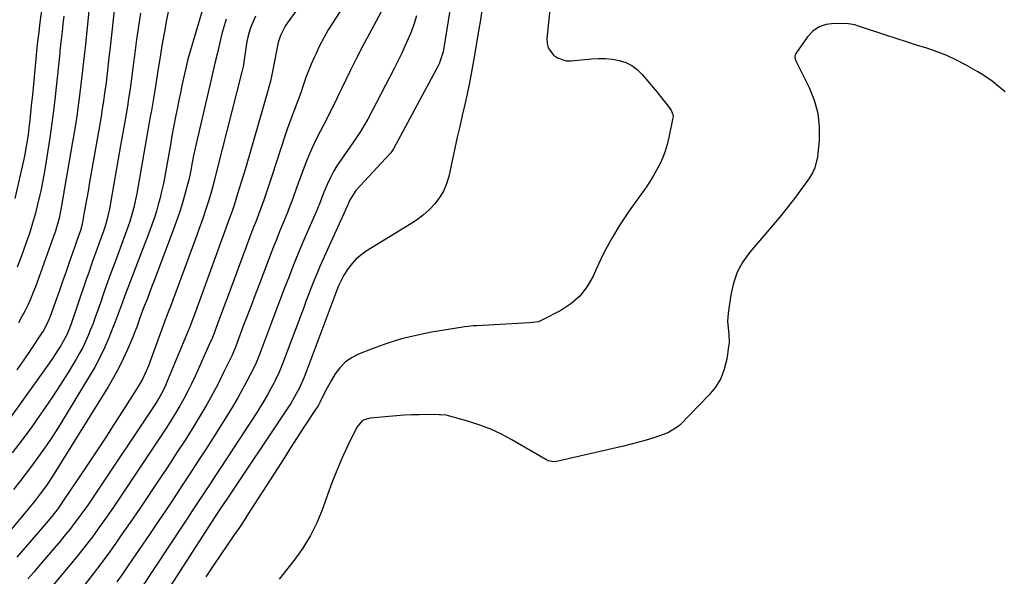
# Model space of a CAD drawing. Units: inches. Extents: x 1926450 to 1931794, y 411284 to 416604.
# Drawn here: x 1930885 to 1931265, y 415681 to 415896 of the extents above; entities that cross this region are included whole.
import ezdxf

# ---------------------------------------------------------------- set-up
doc = ezdxf.new("R2010")
doc.units = ezdxf.units.IN
doc.header["$MEASUREMENT"] = 0
doc.layers.add('7', color=7, linetype='Continuous')
doc.layers.add('8', color=7, linetype='Continuous')

msp = doc.modelspace()

# ---------------------------------------------------------------- linework, layer by layer
at = {"layer": '7', "color": 18}
for points in [[(1930922.93, 415909.96, 1684), (1930920.08, 415883.94, 1684), (1930919.88, 415882.15, 1684), (1930919.49, 415878.57, 1684), (1930919.1, 415874.99, 1684), (1930918.67, 415871.41, 1684), (1930918.11, 415867.24, 1684), (1930917.68, 415864.26, 1684), (1930917.24, 415861.29, 1684), (1930916.76, 415858.32, 1684), (1930916.26, 415855.36, 1684), (1930912.2, 415832.18, 1684), (1930911.73, 415829.49, 1684), (1930911.25, 415826.81, 1684), (1930910.77, 415824.13, 1684), (1930910.28, 415821.46, 1684), (1930909.44, 415816.81, 1684), (1930909.37, 415816.46, 1684), (1930909.21, 415815.75, 1684), (1930908.8, 415814.35, 1684), (1930907.28, 415810.06, 1684), (1930906.88, 415808.91, 1684), (1930906.48, 415807.74, 1684), (1930904.62, 415802.35, 1684), (1930903.28, 415798.49, 1684), (1930901.94, 415794.64, 1684), (1930900.57, 415790.79, 1684), (1930899.2, 415786.95, 1684), (1930896.96, 415780.73, 1684), (1930896.66, 415779.96, 1684), (1930896.01, 415778.45, 1684), (1930894.43, 415775.57, 1684), (1930893.98, 415774.88, 1684), (1930889.62, 415768.42, 1684), (1930886.97, 415764.51, 1684), (1930884.3, 415760.62, 1684)], [(1930913.21, 415910.67, 1686), (1930910.57, 415884.97, 1686), (1930910.46, 415883.87, 1686), (1930910.24, 415881.68, 1686), (1930909.79, 415877.3, 1686), (1930909.66, 415876.21, 1686), (1930908.71, 415868.43, 1686), (1930908.07, 415863.46, 1686), (1930907.38, 415858.49, 1686), (1930906.61, 415853.53, 1686), (1930905.79, 415848.58, 1686), (1930901.4, 415823.18, 1686), (1930900.56, 415819.09, 1686), (1930899.86, 415816.39, 1686), (1930899.04, 415813.73, 1686), (1930898.59, 415812.42, 1686), (1930891.43, 415792.6, 1686), (1930890.51, 415790.21, 1686), (1930889.53, 415787.84, 1686), (1930888.47, 415785.52, 1686), (1930887.34, 415783.22, 1686), (1930886.13, 415780.96, 1686), (1930884.87, 415778.73, 1686)], [(1930996.24, 415905.04, 1672), (1930988.48, 415894.3, 1672), (1930987.72, 415893.16, 1672), (1930985.91, 415889.49, 1672), (1930985.07, 415886.88, 1672), (1930984.45, 415884.21, 1672), (1930982.69, 415875.05, 1672), (1930982.02, 415871.95, 1672), (1930980.79, 415867.35, 1672), (1930979.48, 415862.77, 1672), (1930972.38, 415838.31, 1672), (1930971.66, 415835.83, 1672), (1930970.92, 415833.36, 1672), (1930970.17, 415830.89, 1672), (1930969.4, 415828.42, 1672), (1930968.07, 415824.17, 1672), (1930967.37, 415822.14, 1672), (1930966.63, 415820.12, 1672), (1930966.39, 415819.45, 1672), (1930953.12, 415783.03, 1672), (1930952.5, 415781.35, 1672), (1930951.2, 415777.88, 1672), (1930951.05, 415777.49, 1672), (1930950.94, 415777.23, 1672), (1930942.04, 415755.57, 1672), (1930941.56, 415754.47, 1672), (1930939.97, 415751.25, 1672), (1930938.14, 415748.17, 1672), (1930937.49, 415747.16, 1672), (1930914.49, 415712.7, 1672), (1930912.93, 415710.39, 1672), (1930911.35, 415708.09, 1672), (1930909.73, 415705.81, 1672), (1930908.1, 415703.55, 1672), (1930906.43, 415701.31, 1672), (1930904.73, 415699.1, 1672), (1930902.98, 415696.93, 1672), (1930901.19, 415694.79, 1672), (1930894.11, 415686.46, 1672), (1930891.93, 415683.91, 1672), (1930890.83, 415682.64, 1672), (1930888.49, 415679.95, 1672)], [(1931051.83, 415903.15, 1664), (1931048.77, 415884.05, 1664), (1931048.62, 415883.25, 1664), (1931047.04, 415878.63, 1664), (1931046.67, 415877.9, 1664), (1931029.46, 415845.86, 1664), (1931028.97, 415845.07, 1664), (1931028.41, 415844.32, 1664), (1931028.21, 415844.09, 1664), (1931028, 415843.85, 1664), (1931014.96, 415829.8, 1664), (1931012.46, 415825.86, 1664), (1931011.81, 415824.28, 1664), (1931011.7, 415824.02, 1664), (1931003.39, 415805.64, 1664), (1931002.24, 415803.05, 1664), (1931001.12, 415800.45, 1664), (1931000.02, 415797.84, 1664), (1930998.96, 415795.21, 1664), (1930997.91, 415792.58, 1664), (1930996.88, 415789.94, 1664), (1930995.87, 415787.29, 1664), (1930994.86, 415784.64, 1664), (1930987.1, 415763.99, 1664), (1930986.69, 415762.91, 1664), (1930985.38, 415759.68, 1664), (1930983.92, 415756.53, 1664), (1930983.39, 415755.5, 1664), (1930982.12, 415753.14, 1664), (1930980.92, 415750.96, 1664), (1930979.67, 415748.8, 1664), (1930977.04, 415744.57, 1664), (1930962.65, 415722.54, 1664), (1930960.87, 415719.81, 1664), (1930959.08, 415717.08, 1664), (1930957.28, 415714.35, 1664), (1930955.48, 415711.63, 1664), (1930953.68, 415708.9, 1664), (1930951.88, 415706.18, 1664), (1930950.08, 415703.46, 1664), (1930948.28, 415700.74, 1664), (1930932.2, 415676.41, 1664)], [(1930931.91, 415898.14, 1682), (1930931.13, 415893.1, 1682), (1930930.41, 415888.04, 1682), (1930929.72, 415882.85, 1682), (1930929.07, 415877.92, 1682), (1930928.43, 415872.99, 1682), (1930927.92, 415869.05, 1682), (1930927.34, 415865.1, 1682), (1930927.03, 415863.14, 1682), (1930926.24, 415858.46, 1682), (1930925.76, 415855.64, 1682), (1930925.27, 415852.81, 1682), (1930924.78, 415849.98, 1682), (1930924.29, 415847.16, 1682), (1930919.98, 415822.72, 1682), (1930919.54, 415820.54, 1682), (1930918.7, 415817.31, 1682), (1930918.03, 415815.18, 1682), (1930917.66, 415814.13, 1682), (1930915.87, 415809.18, 1682), (1930914.6, 415805.65, 1682), (1930913.35, 415802.12, 1682), (1930912.12, 415798.58, 1682), (1930910.9, 415795.04, 1682), (1930905.08, 415777.94, 1682), (1930904.48, 415776.29, 1682), (1930903.46, 415773.85, 1682), (1930901.13, 415769.75, 1682), (1930900.11, 415768.13, 1682), (1930897.99, 415764.93, 1682), (1930896.89, 415763.36, 1682), (1930881.69, 415742.06, 1682)], [(1930955.68, 415898.99, 1678), (1930950.83, 415882.55, 1678), (1930950.22, 415880.35, 1678), (1930949.44, 415877, 1678), (1930948.95, 415874.77, 1678), (1930947.94, 415870.22, 1678), (1930947.33, 415867.39, 1678), (1930946.73, 415864.55, 1678), (1930946.16, 415861.71, 1678), (1930945.61, 415858.87, 1678), (1930944.73, 415854.24, 1678), (1930944.09, 415850.8, 1678), (1930943.46, 415847.35, 1678), (1930942.83, 415843.91, 1678), (1930941.15, 415834.56, 1678), (1930940.65, 415831.99, 1678), (1930940.1, 415829.43, 1678), (1930939.48, 415826.88, 1678), (1930938.81, 415824.35, 1678), (1930938.08, 415821.83, 1678), (1930937.29, 415819.33, 1678), (1930936.44, 415816.86, 1678), (1930935.53, 415814.4, 1678), (1930926.15, 415789.86, 1678), (1930924.45, 415785.27, 1678), (1930923.37, 415782.19, 1678), (1930922.22, 415779.14, 1678), (1930921.61, 415777.62, 1678), (1930919.7, 415772.92, 1678), (1930918.03, 415769.11, 1678), (1930916.25, 415765.35, 1678), (1930914.29, 415761.68, 1678), (1930912.22, 415758.07, 1678), (1930901.54, 415740.49, 1678), (1930899.42, 415737.09, 1678), (1930897.25, 415733.73, 1678), (1930894.99, 415730.42, 1678), (1930892.68, 415727.15, 1678), (1930890.31, 415723.92, 1678), (1930887.91, 415720.72, 1678), (1930885.47, 415717.55, 1678), (1930883, 415714.4, 1678)], [(1931024.8, 415898.97, 1668), (1931022.74, 415895.12, 1668), (1931020.2, 415890.35, 1668), (1931017.7, 415885.57, 1668), (1931015.25, 415880.75, 1668), (1931012.83, 415875.93, 1668), (1931009.38, 415868.95, 1668), (1931008.54, 415867.23, 1668), (1931007.71, 415865.51, 1668), (1931006.06, 415862.07, 1668), (1931005.24, 415860.34, 1668), (1931003.53, 415856.93, 1668), (1931002.64, 415855.24, 1668), (1931001.16, 415852.46, 1668), (1930999.59, 415849.36, 1668), (1930998.1, 415846.22, 1668), (1930996.74, 415843.02, 1668), (1930995.46, 415839.79, 1668), (1930992.64, 415832.19, 1668), (1930992.14, 415830.83, 1668), (1930990.69, 415826.74, 1668), (1930989.18, 415822.68, 1668), (1930988.63, 415821.34, 1668), (1930986.94, 415817.27, 1668), (1930985.55, 415813.9, 1668), (1930984.19, 415810.51, 1668), (1930982.86, 415807.12, 1668), (1930981.54, 415803.71, 1668), (1930977.67, 415793.5, 1668), (1930976.17, 415789.58, 1668), (1930974.69, 415785.65, 1668), (1930973.2, 415781.71, 1668), (1930971.72, 415777.78, 1668), (1930969.22, 415771.13, 1668), (1930968.52, 415769.31, 1668), (1930967.78, 415767.5, 1668), (1930967.51, 415766.91, 1668), (1930967.24, 415766.32, 1668), (1930963.88, 415759.3, 1668), (1930961.87, 415755.24, 1668), (1930959.77, 415751.22, 1668), (1930957.54, 415747.26, 1668), (1930955.24, 415743.35, 1668), (1930954.47, 415742.09, 1668), (1930951.7, 415737.6, 1668), (1930948.88, 415733.13, 1668), (1930946.02, 415728.7, 1668), (1930943.13, 415724.29, 1668), (1930938.94, 415717.98, 1668), (1930935.31, 415712.56, 1668), (1930931.66, 415707.16, 1668), (1930927.97, 415701.77, 1668), (1930924.26, 415696.41, 1668), (1930922.44, 415693.79, 1668), (1930919.58, 415689.77, 1668), (1930916.67, 415685.8, 1668), (1930913.69, 415681.88, 1668), (1930910.65, 415678, 1668)], [(1931063.52, 415899.15, 1662), (1931062.98, 415895.59, 1662), (1931062.4, 415892.03, 1662), (1931060.29, 415879.75, 1662), (1931059.53, 415875.52, 1662), (1931058.72, 415871.3, 1662), (1931057.84, 415867.09, 1662), (1931056.91, 415862.89, 1662), (1931055.95, 415858.7, 1662), (1931055.01, 415854.5, 1662), (1931054.07, 415850.31, 1662), (1931053.15, 415846.11, 1662), (1931050.75, 415835.16, 1662), (1931049.88, 415832.29, 1662), (1931048.75, 415829.55, 1662), (1931047.22, 415827.02, 1662), (1931045.41, 415824.62, 1662), (1931043.31, 415822.43, 1662), (1931041.09, 415820.39, 1662), (1931038.69, 415818.55, 1662), (1931036.17, 415816.86, 1662), (1931018.92, 415806.36, 1662), (1931015.1, 415803.4, 1662), (1931013.49, 415801.62, 1662), (1931012.03, 415799.68, 1662), (1931010.36, 415797.11, 1662), (1931008.3, 415792.96, 1662), (1931007.29, 415790.35, 1662), (1930996.04, 415760.42, 1662), (1930995.01, 415757.79, 1662), (1930993.32, 415753.9, 1662), (1930991.37, 415750.14, 1662), (1930989.84, 415747.57, 1662), (1930989.06, 415746.34, 1662), (1930988.27, 415745.12, 1662), (1930965.25, 415710.77, 1662), (1930964.13, 415709.09, 1662), (1930962.46, 415706.56, 1662), (1930960.8, 415704.02, 1662), (1930937.25, 415667.57, 1662)], [(1930965.02, 415895.8, 1676), (1930964.17, 415893.25, 1676), (1930963.44, 415890.67, 1676), (1930962.39, 415886.37, 1676), (1930961.59, 415882.91, 1676), (1930960.79, 415879.44, 1676), (1930959.99, 415875.98, 1676), (1930959.18, 415872.51, 1676), (1930953.4, 415847.76, 1676), (1930952.42, 415843.29, 1676), (1930951.76, 415839.91, 1676), (1930951.3, 415837.46, 1676), (1930950.55, 415833.9, 1676), (1930950.11, 415832.13, 1676), (1930948.8, 415827.36, 1676), (1930947.85, 415824.12, 1676), (1930946.84, 415820.89, 1676), (1930945.74, 415817.69, 1676), (1930944.59, 415814.51, 1676), (1930937.08, 415794.65, 1676), (1930936.25, 415792.48, 1676), (1930934.6, 415788.15, 1676), (1930933.17, 415784.47, 1676), (1930931.62, 415780.24, 1676), (1930930.63, 415777.4, 1676), (1930929.56, 415774.59, 1676), (1930928.98, 415773.2, 1676), (1930926.95, 415768.49, 1676), (1930925.26, 415764.79, 1676), (1930923.46, 415761.15, 1676), (1930921.5, 415757.59, 1676), (1930919.44, 415754.09, 1676), (1930897.91, 415719.36, 1676), (1930895.71, 415716, 1676), (1930893.34, 415712.76, 1676), (1930890.92, 415709.69, 1676), (1930888.45, 415706.67, 1676), (1930885.95, 415703.67, 1676), (1930880.14, 415696.76, 1676)], [(1930976.29, 415897, 1674), (1930974.36, 415892.52, 1674), (1930973.82, 415890.8, 1674), (1930972.99, 415887.31, 1674), (1930972.69, 415885.54, 1674), (1930971.8, 415879.24, 1674), (1930971.63, 415878.16, 1674), (1930971.31, 415876.55, 1674), (1930971.06, 415875.49, 1674), (1930970.93, 415874.95, 1674), (1930961.54, 415838.09, 1674), (1930960.45, 415833.82, 1674), (1930959.32, 415829.56, 1674), (1930958.28, 415826.03, 1674), (1930957.17, 415822.51, 1674), (1930955.98, 415819.02, 1674), (1930955.46, 415817.54, 1674), (1930954.58, 415815.07, 1674), (1930953.7, 415812.6, 1674), (1930952.8, 415810.13, 1674), (1930951.89, 415807.67, 1674), (1930943.47, 415785.09, 1674), (1930942.65, 415782.88, 1674), (1930941.01, 415778.46, 1674), (1930940.19, 415776.25, 1674), (1930934.99, 415762.15, 1674), (1930934.17, 415760.08, 1674), (1930932.73, 415757.05, 1674), (1930931.06, 415754.15, 1674), (1930925.24, 415745.02, 1674), (1930921.71, 415739.52, 1674), (1930918.15, 415734.04, 1674), (1930914.56, 415728.59, 1674), (1930910.95, 415723.15, 1674), (1930902.21, 415710.08, 1674), (1930901.69, 415709.31, 1674), (1930900.08, 415707.03, 1674), (1930897.78, 415704.1, 1674), (1930894.66, 415700.39, 1674), (1930892.48, 415697.83, 1674), (1930884.34, 415688.31, 1674)], [(1930902.4, 415896.98, 1688), (1930902.04, 415894.03, 1688), (1930901.7, 415891.09, 1688), (1930901.11, 415885.98, 1688), (1930901.07, 415885.59, 1688), (1930900.92, 415884.02, 1688), (1930900.84, 415883.24, 1688), (1930900.8, 415882.85, 1688), (1930899.18, 415867.2, 1688), (1930898.54, 415861.48, 1688), (1930897.84, 415855.77, 1688), (1930897.04, 415850.07, 1688), (1930896.17, 415844.38, 1688), (1930895.64, 415841.1, 1688), (1930894.95, 415837.07, 1688), (1930894.19, 415833.04, 1688), (1930893.35, 415829.04, 1688), (1930892.44, 415825.05, 1688), (1930891.43, 415821.08, 1688), (1930890.33, 415817.14, 1688), (1930889.11, 415813.24, 1688), (1930887.81, 415809.36, 1688), (1930885.98, 415804.23, 1688), (1930884.47, 415800.24, 1688)], [(1931038.31, 415897.14, 1666), (1931037.43, 415894.12, 1666), (1931036.37, 415891.16, 1666), (1931035.19, 415888.24, 1666), (1931033.89, 415885.36, 1666), (1931032.55, 415882.5, 1666), (1931031.16, 415879.66, 1666), (1931029.73, 415876.85, 1666), (1931019.53, 415857.29, 1666), (1931018.48, 415855.36, 1666), (1931016.8, 415852.52, 1666), (1931014.98, 415849.77, 1666), (1931009.12, 415841.45, 1666), (1931007.69, 415839.27, 1666), (1931006.35, 415837.04, 1666), (1931005.15, 415834.72, 1666), (1931004.04, 415832.36, 1666), (1931002.66, 415829.14, 1666), (1931001.7, 415826.72, 1666), (1931000.79, 415824.29, 1666), (1931000.46, 415823.48, 1666), (1931000.13, 415822.68, 1666), (1930996.43, 415814.17, 1666), (1930994.56, 415809.81, 1666), (1930992.73, 415805.44, 1666), (1930990.95, 415801.05, 1666), (1930989.21, 415796.64, 1666), (1930987.49, 415792.21, 1666), (1930985.79, 415787.79, 1666), (1930984.1, 415783.36, 1666), (1930982.43, 415778.92, 1666), (1930978.16, 415767.57, 1666), (1930977.51, 415765.87, 1666), (1930976.48, 415763.36, 1666), (1930975.33, 415760.9, 1666), (1930972.97, 415756.22, 1666), (1930971.33, 415753.11, 1666), (1930969.63, 415750.02, 1666), (1930967.85, 415746.98, 1666), (1930966.01, 415743.98, 1666), (1930959.94, 415734.4, 1666), (1930956.97, 415729.74, 1666), (1930953.98, 415725.1, 1666), (1930950.97, 415720.47, 1666), (1930947.93, 415715.86, 1666), (1930944.87, 415711.26, 1666), (1930941.8, 415706.66, 1666), (1930938.71, 415702.08, 1666), (1930935.62, 415697.5, 1666), (1930927.25, 415685.15, 1666), (1930925.09, 415682.01, 1666), (1930922.89, 415678.9, 1666)], [(1931265.29, 415867.82, 1658), (1931261.89, 415870.52, 1658), (1931260.18, 415871.87, 1658), (1931256.63, 415874.34, 1658), (1931254.77, 415875.47, 1658), (1931250.18, 415878.09, 1658), (1931246.53, 415880.01, 1658), (1931242.81, 415881.76, 1658), (1931238.98, 415883.26, 1658), (1931235.07, 415884.59, 1658), (1931231.12, 415885.81, 1658), (1931227.17, 415887.05, 1658), (1931223.24, 415888.33, 1658), (1931219.31, 415889.62, 1658), (1931208.69, 415893.16, 1658), (1931207.27, 415893.62, 1658), (1931204.85, 415894.08, 1658), (1931199.32, 415894.19, 1658), (1931196.3, 415893.78, 1658), (1931193.54, 415892.86, 1658), (1931191.17, 415891.17, 1658), (1931189.06, 415888.97, 1658), (1931184.6, 415882.59, 1658), (1931184.34, 415882.08, 1658), (1931184.19, 415881.55, 1658), (1931184.33, 415880.43, 1658), (1931184.79, 415879.29, 1658), (1931185.05, 415878.73, 1658), (1931185.31, 415878.18, 1658), (1931189.65, 415869.53, 1658), (1931191.62, 415864.61, 1658), (1931193.01, 415859.57, 1658), (1931193.54, 415854.37, 1658), (1931193.5, 415849.07, 1658), (1931192.92, 415842.75, 1658), (1931191.94, 415838.5, 1658), (1931191.01, 415836.54, 1658), (1931189.87, 415834.67, 1658), (1931187.12, 415830.89, 1658), (1931184.38, 415827.22, 1658), (1931181.59, 415823.59, 1658), (1931178.72, 415820.03, 1658), (1931175.8, 415816.51, 1658), (1931166.81, 415805.94, 1658), (1931164.15, 415802.21, 1658), (1931161.96, 415798.27, 1658), (1931160.47, 415794.03, 1658), (1931159.44, 415789.57, 1658), (1931158.43, 415782.46, 1658), (1931158.23, 415779.24, 1658), (1931158.75, 415774.42, 1658), (1931158.8, 415771.2, 1658), (1931158.64, 415769.59, 1658), (1931157.94, 415764.75, 1658), (1931156.99, 415760.9, 1658), (1931155.6, 415757.25, 1658), (1931153.56, 415753.94, 1658), (1931151.08, 415750.84, 1658), (1931139.89, 415739.31, 1658), (1931139.24, 415738.7, 1658), (1931135.47, 415736.38, 1658), (1931133.8, 415735.74, 1658), (1931129.77, 415734.42, 1658), (1931126.89, 415733.52, 1658), (1931123.99, 415732.67, 1658), (1931121.08, 415731.91, 1658), (1931118.15, 415731.2, 1658), (1931092.35, 415725.32, 1658), (1931091.27, 415725.18, 1658), (1931089.14, 415725.54, 1658), (1931088.16, 415726.01, 1658), (1931075.07, 415733.64, 1658), (1931071.08, 415735.76, 1658), (1931067.01, 415737.68, 1658), (1931062.8, 415739.28, 1658), (1931058.5, 415740.66, 1658), (1931050.62, 415742.88, 1658), (1931049.77, 415743.08, 1658), (1931047.58, 415743.3, 1658), (1931047.14, 415743.31, 1658), (1931042.22, 415743.33, 1658), (1931039.32, 415743.3, 1658), (1931036.43, 415743.22, 1658), (1931033.53, 415743.07, 1658), (1931030.64, 415742.86, 1658), (1931020.5, 415742, 1658), (1931018.15, 415741.35, 1658), (1931017.43, 415740.96, 1658), (1931015.3, 415738.56, 1658), (1931011.67, 415730.97, 1658), (1931009.58, 415726.39, 1658), (1931007.58, 415721.77, 1658), (1931005.74, 415717.09, 1658), (1931004, 415712.36, 1658), (1931002.2, 415707.23, 1658), (1931000.04, 415701.91, 1658), (1930997.54, 415696.77, 1658), (1930994.54, 415691.9, 1658), (1930991.2, 415687.22, 1658), (1930985.42, 415679.9, 1658)]]:
    msp.add_polyline3d(points, dxfattribs=at)
at = {"layer": '8', "color": 18}
for points in [[(1930895.76, 415913.62, 1690), (1930893.18, 415894.56, 1690), (1930893.02, 415893.36, 1690), (1930892.72, 415890.96, 1690), (1930892.18, 415886.14, 1690), (1930892.06, 415884.94, 1690), (1930891.49, 415879.09, 1690), (1930891.09, 415874.96, 1690), (1930890.69, 415870.83, 1690), (1930890.28, 415866.7, 1690), (1930889.86, 415862.57, 1690), (1930889.3, 415856.95, 1690), (1930889.09, 415855.05, 1690), (1930888.61, 415851.26, 1690), (1930888.03, 415847.48, 1690), (1930887.33, 415843.72, 1690), (1930886.93, 415841.85, 1690), (1930883.54, 415826.63, 1690)], [(1931017.68, 415912.69, 1670), (1931006.17, 415894.74, 1670), (1931004.34, 415891.74, 1670), (1931002.6, 415888.69, 1670), (1931001, 415885.56, 1670), (1930999.48, 415882.39, 1670), (1930998.88, 415881.05, 1670), (1930997.77, 415878.49, 1670), (1930996.72, 415875.92, 1670), (1930995.74, 415873.31, 1670), (1930994.67, 415870.24, 1670), (1930993.84, 415867.83, 1670), (1930992.98, 415865.42, 1670), (1930992.09, 415863.03, 1670), (1930991.16, 415860.65, 1670), (1930990.24, 415858.26, 1670), (1930989.35, 415855.87, 1670), (1930988.51, 415853.46, 1670), (1930987.69, 415851.04, 1670), (1930982.54, 415835.25, 1670), (1930981.92, 415833.33, 1670), (1930980.65, 415829.5, 1670), (1930979.36, 415825.67, 1670), (1930977.99, 415821.87, 1670), (1930976.35, 415817.66, 1670), (1930975.57, 415815.63, 1670), (1930974.03, 415811.56, 1670), (1930965.37, 415788.27, 1670), (1930964.48, 415785.89, 1670), (1930963.59, 415783.5, 1670), (1930962.69, 415781.11, 1670), (1930961.8, 415778.73, 1670), (1930960.29, 415774.7, 1670), (1930959.42, 415772.49, 1670), (1930959.26, 415772.13, 1670), (1930959.1, 415771.77, 1670), (1930953.02, 415758.13, 1670), (1930951.66, 415755.21, 1670), (1930950.24, 415752.33, 1670), (1930948.72, 415749.49, 1670), (1930947.15, 415746.68, 1670), (1930945.5, 415743.91, 1670), (1930943.82, 415741.16, 1670), (1930942.09, 415738.44, 1670), (1930940.32, 415735.75, 1670), (1930926.73, 415715.33, 1670), (1930924.13, 415711.47, 1670), (1930921.5, 415707.63, 1670), (1930918.84, 415703.82, 1670), (1930916.15, 415700.02, 1670), (1930913.4, 415696.27, 1670), (1930910.59, 415692.57, 1670), (1930907.7, 415688.92, 1670), (1930904.75, 415685.33, 1670), (1930895.56, 415674.37, 1670)], [(1930942.94, 415899.95, 1680), (1930942.03, 415895.54, 1680), (1930941.18, 415891.12, 1680), (1930940.2, 415885.63, 1680), (1930939.9, 415883.94, 1680), (1930939.35, 415880.55, 1680), (1930938.81, 415876.87, 1680), (1930938.18, 415872.61, 1680), (1930937.49, 415868.35, 1680), (1930936.95, 415865.18, 1680), (1930936.15, 415860.6, 1680), (1930935.74, 415858.31, 1680), (1930935.34, 415856.02, 1680), (1930930.53, 415828.63, 1680), (1930930.19, 415826.8, 1680), (1930929.37, 415823.16, 1680), (1930928.9, 415821.36, 1680), (1930927.84, 415817.79, 1680), (1930926.61, 415814.27, 1680), (1930922.15, 415802.27, 1680), (1930920.7, 415798.33, 1680), (1930919.26, 415794.37, 1680), (1930917.86, 415790.4, 1680), (1930916.48, 415786.43, 1680), (1930915.39, 415783.27, 1680), (1930914.54, 415780.88, 1680), (1930913.67, 415778.5, 1680), (1930912.74, 415776.14, 1680), (1930911.79, 415773.79, 1680), (1930910.76, 415771.48, 1680), (1930909.67, 415769.2, 1680), (1930908.47, 415766.98, 1680), (1930907.2, 415764.78, 1680), (1930904.05, 415759.62, 1680), (1930901.1, 415754.9, 1680), (1930898.08, 415750.24, 1680), (1930894.95, 415745.64, 1680), (1930891.75, 415741.09, 1680), (1930890.01, 415738.68, 1680), (1930886.3, 415733.62, 1680), (1930882.53, 415728.6, 1680)], [(1931089.89, 415900.75, 1660), (1931088.63, 415888.35, 1660), (1931088.72, 415886.53, 1660), (1931089.12, 415884.84, 1660), (1931091.15, 415881.93, 1660), (1931092.69, 415880.89, 1660), (1931096.08, 415879.81, 1660), (1931097.93, 415879.77, 1660), (1931105.79, 415880.59, 1660), (1931108.49, 415880.73, 1660), (1931111.18, 415880.7, 1660), (1931113.86, 415880.41, 1660), (1931116.52, 415879.94, 1660), (1931119.03, 415879.1, 1660), (1931121.37, 415877.97, 1660), (1931123.44, 415876.41, 1660), (1931125.34, 415874.56, 1660), (1931129.74, 415869.32, 1660), (1931130.95, 415867.86, 1660), (1931133.33, 415864.9, 1660), (1931134.49, 415863.4, 1660), (1931136.51, 415860.73, 1660), (1931137.23, 415858.67, 1660), (1931137.22, 415858.24, 1660), (1931137.17, 415857.8, 1660), (1931135.65, 415850.18, 1660), (1931135.02, 415847.55, 1660), (1931134.25, 415844.97, 1660), (1931133.28, 415842.45, 1660), (1931132.17, 415839.98, 1660), (1931130.9, 415837.58, 1660), (1931129.56, 415835.23, 1660), (1931128.11, 415832.94, 1660), (1931126.59, 415830.69, 1660), (1931120.31, 415821.86, 1660), (1931116.77, 415816.53, 1660), (1931113.45, 415811.08, 1660), (1931110.46, 415805.44, 1660), (1931107.71, 415799.67, 1660), (1931106.43, 415796.77, 1660), (1931104.1, 415792.7, 1660), (1931101.32, 415789.06, 1660), (1931097.86, 415786.06, 1660), (1931093.94, 415783.49, 1660), (1931086.44, 415779.6, 1660), (1931085.32, 415779.15, 1660), (1931081.71, 415778.73, 1660), (1931061.64, 415777.6, 1660), (1931060.27, 415777.52, 1660), (1931058.22, 415777.36, 1660), (1931056.86, 415777.19, 1660), (1931056.18, 415777.09, 1660), (1931044.09, 415775.07, 1660), (1931038.27, 415773.9, 1660), (1931032.52, 415772.5, 1660), (1931026.87, 415770.73, 1660), (1931021.28, 415768.72, 1660), (1931015.97, 415766.61, 1660), (1931013.3, 415765.23, 1660), (1931010.88, 415763.55, 1660), (1931008.83, 415761.43, 1660), (1931007.04, 415759.01, 1660), (1931005.57, 415756.56, 1660), (1931003.16, 415752.19, 1660), (1931001.14, 415748.07, 1660), (1931000.55, 415747.01, 1660), (1930999.9, 415745.98, 1660), (1930999.68, 415745.64, 1660), (1930994.96, 415738.44, 1660), (1930992.39, 415734.5, 1660), (1930989.82, 415730.55, 1660), (1930987.27, 415726.59, 1660), (1930984.72, 415722.62, 1660), (1930973.24, 415704.66, 1660), (1930971.98, 415702.71, 1660), (1930970.06, 415699.82, 1660), (1930968.11, 415696.95, 1660), (1930960.2, 415685.38, 1660), (1930957.1, 415680.82, 1660)]]:
    msp.add_polyline3d(points, dxfattribs=at)

doc.saveas('drawing.dxf')
